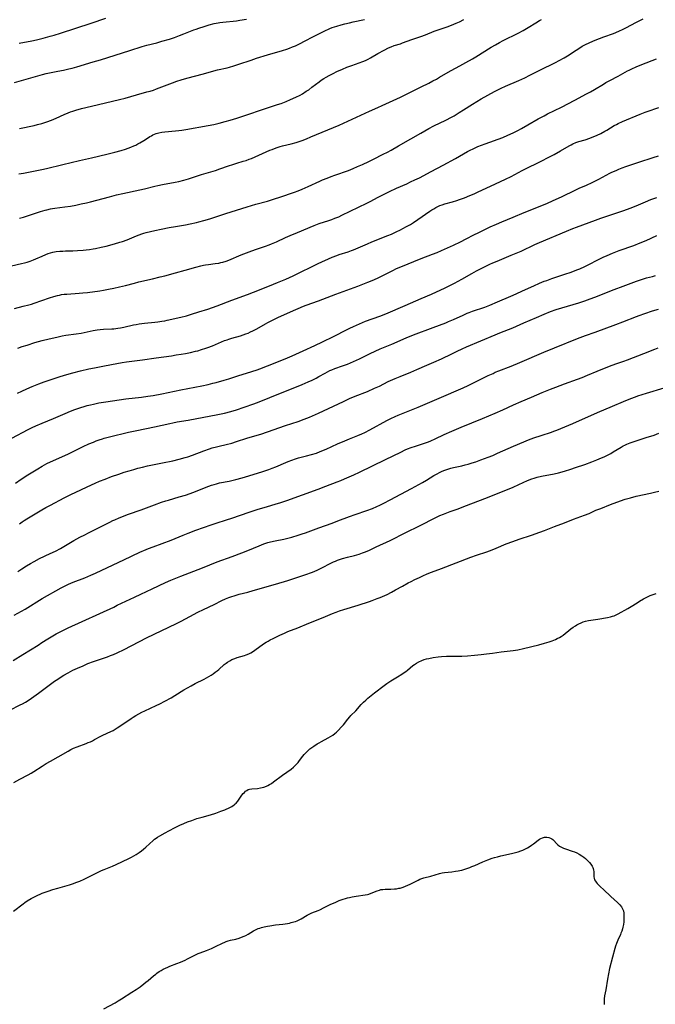
# Model space of a CAD drawing. Units: inches. Extents: x 2048018 to 2053425, y 258755 to 264232.
# Drawn here: x 2051391 to 2051577, y 259165 to 259454 of the extents above; entities that cross this region are included whole.
import ezdxf

# ---------------------------------------------------------------- set-up
doc = ezdxf.new("R2010")
doc.units = ezdxf.units.IN
doc.header["$MEASUREMENT"] = 0
doc.layers.add('c_10_T12S_R18E', color=15, linetype='Continuous')

msp = doc.modelspace()

# ---------------------------------------------------------------- linework, layer by layer
at = {"layer": 'c_10_T12S_R18E'}
for points, elevation in [([(2051388.47, 259381.57), (2051391.37, 259382.24), (2051392.28, 259382.46), (2051393.09, 259382.69), (2051393.89, 259382.94), (2051394.92, 259383.33), (2051395.58, 259383.61), (2051397.42, 259384.45), (2051398.54, 259384.93), (2051399.18, 259385.17), (2051399.84, 259385.39), (2051400.55, 259385.58), (2051401.03, 259385.68), (2051401.5, 259385.75), (2051402.59, 259385.87), (2051403.44, 259385.92), (2051404.29, 259385.95), (2051406.41, 259385.99), (2051407.83, 259386.05), (2051409.4, 259386.15), (2051410.33, 259386.24), (2051411.32, 259386.36), (2051412.37, 259386.52), (2051413.1, 259386.65), (2051414.71, 259387), (2051416.18, 259387.36), (2051418.6, 259388), (2051420.19, 259388.48), (2051420.95, 259388.73), (2051422.29, 259389.23), (2051425.1, 259390.38), (2051425.84, 259390.66), (2051426.59, 259390.93), (2051427.21, 259391.13), (2051427.88, 259391.32), (2051429.17, 259391.64), (2051430.42, 259391.92), (2051432.26, 259392.32), (2051434.67, 259392.81), (2051436.44, 259393.13), (2051439.39, 259393.58), (2051440.79, 259393.84), (2051442.62, 259394.25), (2051443.35, 259394.43), (2051444.8, 259394.83), (2051446.59, 259395.38), (2051451.21, 259396.89), (2051457.44, 259398.88), (2051459.97, 259399.62), (2051463.4, 259400.55), (2051465.47, 259401.17), (2051467.02, 259401.68), (2051471.33, 259403.19), (2051472.38, 259403.57), (2051473.6, 259404.04), (2051475.35, 259404.78), (2051478.74, 259406.35), (2051479.57, 259406.72), (2051480.94, 259407.3), (2051482.04, 259407.73), (2051483.15, 259408.14), (2051487.15, 259409.54), (2051488.54, 259410.09), (2051489.79, 259410.63), (2051491.28, 259411.3), (2051493.14, 259412.18), (2051494.5, 259412.84), (2051497.32, 259414.26), (2051498.57, 259414.9), (2051499.65, 259415.49), (2051501.81, 259416.71), (2051505.44, 259418.8), (2051508.35, 259420.43), (2051510.7, 259421.78), (2051512.13, 259422.53), (2051515.68, 259424.24), (2051517.33, 259425.1), (2051518.1, 259425.53), (2051519.61, 259426.44), (2051520.86, 259427.23), (2051523.46, 259428.92), (2051524.7, 259429.71), (2051526.05, 259430.5), (2051527.99, 259431.58), (2051529.96, 259432.62), (2051531.91, 259433.6), (2051533.11, 259434.15), (2051537.01, 259435.85), (2051538.8, 259436.68), (2051540.22, 259437.37), (2051544.19, 259439.34), (2051546.82, 259440.61), (2051547.81, 259441.11), (2051548.88, 259441.68), (2051550.28, 259442.47), (2051551.34, 259443.12), (2051553.8, 259444.75), (2051554.9, 259445.45), (2051555.61, 259445.86), (2051556.52, 259446.35), (2051557.61, 259446.87), (2051558.68, 259447.33), (2051559.43, 259447.63), (2051561.92, 259448.6), (2051564.77, 259449.65), (2051566.37, 259450.3), (2051567.6, 259450.87), (2051568.34, 259451.23), (2051571.49, 259452.9), (2051572.24, 259453.28), (2051573.47, 259453.87)], 962), ([(2051390.6, 259408.53), (2051391.98, 259408.74), (2051395.35, 259409.37), (2051397.38, 259409.78), (2051398.69, 259410.08), (2051403.44, 259411.28), (2051408.41, 259412.38), (2051411.91, 259413.25), (2051416.34, 259414.26), (2051418.75, 259414.86), (2051420.57, 259415.36), (2051421.87, 259415.77), (2051422.63, 259416.03), (2051423.38, 259416.31), (2051424.27, 259416.68), (2051424.87, 259416.96), (2051425.46, 259417.26), (2051426.04, 259417.59), (2051427.18, 259418.29), (2051428.25, 259418.98), (2051428.98, 259419.44), (2051429.41, 259419.68), (2051429.85, 259419.91), (2051430.83, 259420.32), (2051431.64, 259420.56), (2051432.48, 259420.73), (2051433.34, 259420.85), (2051434.45, 259420.96), (2051437.46, 259421.2), (2051438.36, 259421.29), (2051439.56, 259421.46), (2051446.1, 259422.66), (2051447.72, 259423), (2051449.23, 259423.36), (2051451.03, 259423.82), (2051452.45, 259424.22), (2051454.42, 259424.81), (2051456.24, 259425.38), (2051457.38, 259425.76), (2051461.92, 259427.36), (2051466.39, 259428.79), (2051467.45, 259429.16), (2051468.87, 259429.69), (2051470.21, 259430.24), (2051471.7, 259430.93), (2051473, 259431.6), (2051473.65, 259431.97), (2051474.79, 259432.68), (2051475.49, 259433.15), (2051476.46, 259433.88), (2051478.52, 259435.46), (2051479.17, 259435.93), (2051479.89, 259436.41), (2051480.61, 259436.85), (2051481.51, 259437.35), (2051482.65, 259437.93), (2051483.75, 259438.45), (2051485.4, 259439.19), (2051486.68, 259439.74), (2051487.54, 259440.07), (2051488.16, 259440.29), (2051490.31, 259440.99), (2051491.36, 259441.4), (2051492.16, 259441.75), (2051492.95, 259442.12), (2051493.55, 259442.44), (2051495.79, 259443.72), (2051497.62, 259444.74), (2051498.89, 259445.39), (2051499.65, 259445.73), (2051500.57, 259446.07), (2051502.36, 259446.62), (2051503, 259446.84), (2051505.69, 259447.82), (2051508.34, 259448.76), (2051509.67, 259449.26), (2051512.21, 259450.25), (2051516.08, 259451.6), (2051517.35, 259452.06), (2051518.66, 259452.6), (2051519.65, 259453.05), (2051520.91, 259453.67)], 958), ([(2051390.72, 259446.76), (2051394.39, 259447.47), (2051395.81, 259447.77), (2051397.71, 259448.23), (2051399.79, 259448.8), (2051400.96, 259449.14), (2051402.76, 259449.7), (2051411.78, 259452.62), (2051416.12, 259454.12)], 952), ([(2051390.77, 259421.78), (2051395.08, 259422.72), (2051396.1, 259422.96), (2051397.36, 259423.29), (2051398.18, 259423.53), (2051398.84, 259423.75), (2051400.15, 259424.22), (2051401.49, 259424.8), (2051403.92, 259425.9), (2051405.06, 259426.37), (2051405.74, 259426.64), (2051406.43, 259426.88), (2051407.34, 259427.16), (2051408.96, 259427.61), (2051411.91, 259428.34), (2051420.11, 259430.24), (2051421.71, 259430.66), (2051425.07, 259431.65), (2051428.12, 259432.49), (2051429.07, 259432.77), (2051430.01, 259433.06), (2051430.88, 259433.37), (2051434.07, 259434.62), (2051435.59, 259435.19), (2051436.84, 259435.63), (2051438.15, 259436.04), (2051439.79, 259436.5), (2051444.7, 259437.79), (2051447.73, 259438.66), (2051448.82, 259438.94), (2051451.6, 259439.57), (2051452.26, 259439.74), (2051453.57, 259440.12), (2051455.05, 259440.6), (2051458.61, 259441.84), (2051460.17, 259442.36), (2051463.44, 259443.37), (2051467.8, 259444.65), (2051469.13, 259445.07), (2051469.86, 259445.32), (2051470.76, 259445.67), (2051471.64, 259446.04), (2051472.98, 259446.66), (2051474.25, 259447.32), (2051476.89, 259448.75), (2051478.42, 259449.53), (2051480.38, 259450.5), (2051481.26, 259450.9), (2051481.73, 259451.09), (2051482.39, 259451.34), (2051483.74, 259451.78), (2051485.03, 259452.16), (2051486.1, 259452.44), (2051487.43, 259452.77), (2051488.5, 259453.01), (2051491.83, 259453.69)], 956), ([(2051390.8, 259395.56), (2051391.99, 259395.88), (2051393.43, 259396.32), (2051396.98, 259397.48), (2051398.34, 259397.87), (2051398.83, 259397.99), (2051399.9, 259398.24), (2051400.48, 259398.35), (2051401.18, 259398.46), (2051404.08, 259398.82), (2051405.76, 259399.08), (2051407.3, 259399.36), (2051408.88, 259399.69), (2051410.45, 259400.05), (2051411.64, 259400.35), (2051417.15, 259401.83), (2051419.16, 259402.33), (2051421.03, 259402.75), (2051426.05, 259403.81), (2051427.37, 259404.12), (2051430.48, 259404.91), (2051431.3, 259405.1), (2051432.71, 259405.38), (2051436.39, 259406.08), (2051437.42, 259406.31), (2051438.97, 259406.71), (2051440.3, 259407.09), (2051444.11, 259408.28), (2051448.21, 259409.5), (2051449.51, 259409.95), (2051451.96, 259410.84), (2051453.26, 259411.28), (2051454.46, 259411.66), (2051456.33, 259412.2), (2051457.16, 259412.46), (2051458.08, 259412.8), (2051458.7, 259413.05), (2051464.14, 259415.41), (2051464.79, 259415.69), (2051465.98, 259416.13), (2051467.15, 259416.51), (2051467.8, 259416.69), (2051470.34, 259417.34), (2051471.8, 259417.74), (2051472.71, 259418.02), (2051473.54, 259418.31), (2051474.84, 259418.8), (2051476.15, 259419.34), (2051484.38, 259422.82), (2051489.49, 259425.11), (2051493.28, 259426.86), (2051495.71, 259427.92), (2051497.06, 259428.53), (2051502.37, 259430.99), (2051505.47, 259432.54), (2051508.4, 259433.95), (2051510.66, 259435.08), (2051511.89, 259435.72), (2051512.89, 259436.26), (2051513.81, 259436.79), (2051516.98, 259438.65), (2051518.64, 259439.59), (2051523.44, 259442.22), (2051524.47, 259442.82), (2051528.96, 259445.6), (2051530.16, 259446.31), (2051531.34, 259446.96), (2051532.44, 259447.55), (2051536.84, 259449.75), (2051538.29, 259450.51), (2051539.73, 259451.36), (2051541.98, 259452.77), (2051543.05, 259453.4), (2051543.64, 259453.73)], 960), ([(2051389.38, 259369.12), (2051391.89, 259369.74), (2051393.5, 259370.16), (2051394.3, 259370.4), (2051395.08, 259370.65), (2051399.6, 259372.23), (2051400.82, 259372.61), (2051401.91, 259372.9), (2051402.51, 259373.03), (2051403.12, 259373.14), (2051403.88, 259373.24), (2051404.68, 259373.32), (2051408.26, 259373.54), (2051409.39, 259373.64), (2051410.72, 259373.79), (2051414.36, 259374.27), (2051415.38, 259374.43), (2051416.91, 259374.71), (2051418.41, 259375.02), (2051420.1, 259375.4), (2051421.81, 259375.82), (2051424.45, 259376.53), (2051425.71, 259376.85), (2051429.71, 259377.77), (2051432.04, 259378.34), (2051433.39, 259378.7), (2051436.45, 259379.55), (2051439.36, 259380.29), (2051442.43, 259381.19), (2051443.86, 259381.58), (2051444.69, 259381.76), (2051445.29, 259381.87), (2051446.13, 259381.99), (2051448.11, 259382.22), (2051449.18, 259382.4), (2051449.73, 259382.53), (2051450.34, 259382.69), (2051451.3, 259382.99), (2051452.07, 259383.28), (2051455.72, 259384.79), (2051458.09, 259385.71), (2051459.89, 259386.36), (2051462.85, 259387.36), (2051463.93, 259387.75), (2051464.64, 259388.03), (2051466.02, 259388.61), (2051468.74, 259389.88), (2051470.05, 259390.47), (2051472.2, 259391.38), (2051477.07, 259393.39), (2051478.57, 259393.96), (2051481.38, 259394.88), (2051482.27, 259395.18), (2051483.18, 259395.51), (2051484.32, 259395.97), (2051485.25, 259396.39), (2051492.57, 259399.97), (2051493.51, 259400.46), (2051495.8, 259401.68), (2051499.15, 259403.37), (2051501.21, 259404.32), (2051504.21, 259405.62), (2051505.34, 259406.13), (2051506.59, 259406.72), (2051507.93, 259407.39), (2051511.38, 259409.18), (2051514.87, 259411.05), (2051518.53, 259413.05), (2051522.04, 259415.03), (2051522.96, 259415.51), (2051523.5, 259415.78), (2051525.06, 259416.48), (2051527.21, 259417.34), (2051528.52, 259417.83), (2051531.02, 259418.71), (2051532.34, 259419.2), (2051533.83, 259419.82), (2051535.35, 259420.53), (2051536.72, 259421.23), (2051537.78, 259421.8), (2051539.71, 259422.88), (2051542.7, 259424.58), (2051544.47, 259425.55), (2051545.46, 259426.06), (2051549.54, 259428.07), (2051553.41, 259430.08), (2051556.9, 259431.92), (2051557.99, 259432.52), (2051559.16, 259433.18), (2051561.84, 259434.82), (2051562.55, 259435.22), (2051563.69, 259435.84), (2051566.18, 259437.14), (2051568.85, 259438.64), (2051569.33, 259438.89), (2051570.12, 259439.27), (2051571.43, 259439.84), (2051573.04, 259440.5), (2051577.38, 259442.15)], 964), ([(2051390.22, 259344.32), (2051391.44, 259344.91), (2051392.95, 259345.59), (2051394.49, 259346.26), (2051396.48, 259347.07), (2051398.06, 259347.66), (2051400.39, 259348.44), (2051402.7, 259349.18), (2051404.67, 259349.77), (2051406.41, 259350.26), (2051408.67, 259350.84), (2051411.11, 259351.42), (2051412.74, 259351.76), (2051415.68, 259352.31), (2051419.32, 259353.03), (2051420.86, 259353.3), (2051422.16, 259353.5), (2051426.79, 259354.09), (2051430.83, 259354.67), (2051435.27, 259355.27), (2051436.71, 259355.48), (2051438.1, 259355.69), (2051439.41, 259355.93), (2051440.84, 259356.2), (2051442.39, 259356.56), (2051443.07, 259356.73), (2051444.14, 259357.04), (2051445.36, 259357.44), (2051445.98, 259357.66), (2051447.36, 259358.2), (2051450.85, 259359.67), (2051451.6, 259359.96), (2051452.15, 259360.15), (2051453.03, 259360.41), (2051455.53, 259361.12), (2051456.29, 259361.36), (2051457.12, 259361.65), (2051457.76, 259361.91), (2051458.46, 259362.22), (2051459.14, 259362.55), (2051460.32, 259363.18), (2051462.85, 259364.64), (2051463.51, 259365), (2051464.85, 259365.67), (2051466.44, 259366.41), (2051471.06, 259368.5), (2051472.45, 259369.11), (2051473.94, 259369.73), (2051474.74, 259370.04), (2051478.37, 259371.34), (2051483.43, 259373.3), (2051489.9, 259375.66), (2051491.33, 259376.2), (2051492.83, 259376.79), (2051494.06, 259377.3), (2051495.65, 259378), (2051496.98, 259378.64), (2051500.17, 259380.26), (2051501.22, 259380.76), (2051502.47, 259381.31), (2051508.47, 259383.73), (2051511.71, 259384.95), (2051513.15, 259385.53), (2051514.39, 259386.06), (2051517.9, 259387.65), (2051519.99, 259388.63), (2051521.62, 259389.45), (2051523.9, 259390.64), (2051525.34, 259391.36), (2051528.69, 259392.99), (2051530.51, 259393.82), (2051532.05, 259394.48), (2051535.37, 259395.82), (2051538.56, 259397.17), (2051543.79, 259399.25), (2051545.48, 259399.97), (2051546.95, 259400.63), (2051549.69, 259401.92), (2051553.54, 259403.78), (2051554.69, 259404.29), (2051556.82, 259405.19), (2051558.53, 259405.98), (2051560.46, 259406.95), (2051563.74, 259408.69), (2051564.31, 259408.98), (2051565.51, 259409.53), (2051566.32, 259409.87), (2051567.32, 259410.26), (2051568.42, 259410.67), (2051570.15, 259411.28), (2051572.22, 259411.96), (2051576.39, 259413.26), (2051577.98, 259413.8)], 968), ([(2051387.95, 259251.44), (2051391, 259252.99), (2051391.71, 259253.37), (2051392.51, 259253.83), (2051393.3, 259254.32), (2051394.33, 259255.01), (2051396.37, 259256.47), (2051400.23, 259259.34), (2051401.08, 259259.95), (2051401.99, 259260.57), (2051402.73, 259261.06), (2051403.81, 259261.73), (2051405.03, 259262.43), (2051405.72, 259262.8), (2051406.46, 259263.17), (2051407.78, 259263.79), (2051409.4, 259264.49), (2051410.84, 259265.09), (2051412.46, 259265.71), (2051415.38, 259266.68), (2051416.58, 259267.1), (2051417.44, 259267.43), (2051418.31, 259267.78), (2051419.4, 259268.27), (2051421.41, 259269.26), (2051428.03, 259272.63), (2051436.76, 259276.88), (2051438.11, 259277.57), (2051440.65, 259278.91), (2051443.05, 259280.13), (2051444.64, 259280.91), (2051447.84, 259282.45), (2051450.03, 259283.54), (2051451.11, 259284.05), (2051452.14, 259284.48), (2051452.72, 259284.7), (2051453.93, 259285.09), (2051455.12, 259285.41), (2051457.64, 259286.05), (2051459.25, 259286.48), (2051465.73, 259288.38), (2051469.37, 259289.43), (2051470.51, 259289.8), (2051474.35, 259291.09), (2051476.64, 259291.91), (2051477.33, 259292.18), (2051478.01, 259292.46), (2051478.57, 259292.72), (2051479.34, 259293.1), (2051481.98, 259294.49), (2051482.74, 259294.86), (2051483.35, 259295.14), (2051483.97, 259295.39), (2051484.54, 259295.6), (2051485.44, 259295.88), (2051486.88, 259296.28), (2051488.9, 259296.78), (2051490.31, 259297.17), (2051491.26, 259297.5), (2051492.16, 259297.85), (2051493.28, 259298.33), (2051495.3, 259299.26), (2051499.31, 259301.19), (2051503.99, 259303.51), (2051507.9, 259305.43), (2051512.71, 259307.86), (2051513.91, 259308.43), (2051514.98, 259308.89), (2051516.95, 259309.64), (2051519.26, 259310.46), (2051520.91, 259311.07), (2051527.87, 259313.76), (2051535.35, 259316.8), (2051537.07, 259317.55), (2051539.59, 259318.69), (2051540.83, 259319.2), (2051541.56, 259319.45), (2051542.4, 259319.69), (2051543.64, 259319.96), (2051547.37, 259320.71), (2051548.65, 259321.01), (2051550.41, 259321.48), (2051552.27, 259322.04), (2051553.67, 259322.49), (2051556.42, 259323.45), (2051558.45, 259324.2), (2051559.85, 259324.73), (2051561.24, 259325.31), (2051562.02, 259325.66), (2051562.78, 259326.03), (2051563.97, 259326.67), (2051564.66, 259327.07), (2051566.98, 259328.47), (2051567.6, 259328.83), (2051568.12, 259329.11), (2051568.64, 259329.36), (2051569.12, 259329.57), (2051569.61, 259329.77), (2051570.5, 259330.08), (2051574.38, 259331.28), (2051576.63, 259332.04), (2051578.06, 259332.56)], 982), ([(2051389.16, 259230.28), (2051390.9, 259231.26), (2051393.33, 259232.53), (2051394.22, 259233.03), (2051394.95, 259233.48), (2051397.42, 259235.11), (2051398.65, 259235.86), (2051399.87, 259236.56), (2051402.14, 259237.81), (2051405.02, 259239.48), (2051405.82, 259239.92), (2051406.63, 259240.33), (2051407.66, 259240.77), (2051410.3, 259241.73), (2051410.94, 259241.97), (2051411.56, 259242.23), (2051412.17, 259242.52), (2051412.79, 259242.84), (2051414.63, 259243.85), (2051415.23, 259244.15), (2051417.53, 259245.21), (2051418.21, 259245.56), (2051418.82, 259245.9), (2051419.42, 259246.26), (2051420.17, 259246.75), (2051423.51, 259249.05), (2051424.04, 259249.39), (2051424.91, 259249.93), (2051425.77, 259250.41), (2051426.64, 259250.87), (2051427.47, 259251.28), (2051430.85, 259252.81), (2051431.85, 259253.3), (2051433.39, 259254.11), (2051435.19, 259255.09), (2051436.29, 259255.72), (2051438.97, 259257.41), (2051441.04, 259258.61), (2051442.23, 259259.26), (2051444.84, 259260.58), (2051446.29, 259261.37), (2051446.91, 259261.74), (2051447.52, 259262.13), (2051448.11, 259262.55), (2051448.65, 259262.96), (2051449.17, 259263.4), (2051450.78, 259264.82), (2051451.28, 259265.21), (2051451.76, 259265.55), (2051452.38, 259265.93), (2051453.03, 259266.27), (2051453.88, 259266.64), (2051454.5, 259266.87), (2051456.71, 259267.49), (2051457.18, 259267.65), (2051457.99, 259268), (2051458.52, 259268.28), (2051459.05, 259268.59), (2051459.7, 259269.02), (2051462.27, 259270.89), (2051463.05, 259271.4), (2051463.58, 259271.72), (2051464.18, 259272.05), (2051465.06, 259272.5), (2051467.08, 259273.46), (2051468.45, 259274.06), (2051469.43, 259274.46), (2051472.3, 259275.57), (2051475.51, 259276.95), (2051479.7, 259278.59), (2051482.51, 259279.76), (2051483.54, 259280.17), (2051484.48, 259280.51), (2051485.79, 259280.95), (2051489.94, 259282.26), (2051493.35, 259283.31), (2051494.12, 259283.57), (2051495.54, 259284.12), (2051496.39, 259284.48), (2051498.44, 259285.38), (2051499.7, 259285.99), (2051500.92, 259286.66), (2051502.96, 259287.82), (2051504.63, 259288.74), (2051505.47, 259289.19), (2051506.56, 259289.73), (2051507.91, 259290.36), (2051508.96, 259290.83), (2051510.23, 259291.36), (2051511.43, 259291.84), (2051514.38, 259292.97), (2051522.97, 259296.3), (2051524.61, 259296.88), (2051527.65, 259297.87), (2051529.26, 259298.45), (2051530.42, 259298.91), (2051533.37, 259300.15), (2051535.29, 259300.9), (2051537.1, 259301.54), (2051540.74, 259302.76), (2051543.18, 259303.61), (2051544.53, 259304.11), (2051547.45, 259305.27), (2051550.37, 259306.37), (2051553.06, 259307.41), (2051556.31, 259308.57), (2051557.61, 259309.09), (2051559.62, 259309.99), (2051561.01, 259310.57), (2051563.91, 259311.7), (2051566.81, 259312.77), (2051568.21, 259313.25), (2051569.76, 259313.69), (2051571.43, 259314.09), (2051575.65, 259315), (2051576.82, 259315.29), (2051578.08, 259315.61)], 984), ([(2051415.5, 259164.01), (2051418.83, 259165.81), (2051419.69, 259166.31), (2051420.68, 259166.91), (2051423.73, 259168.85), (2051424.93, 259169.65), (2051426.1, 259170.47), (2051427.23, 259171.31), (2051427.82, 259171.78), (2051428.48, 259172.34), (2051430.05, 259173.69), (2051430.7, 259174.21), (2051431.03, 259174.45), (2051431.73, 259174.91), (2051432.32, 259175.25), (2051432.91, 259175.58), (2051433.55, 259175.89), (2051434.2, 259176.19), (2051434.87, 259176.47), (2051436.83, 259177.24), (2051437.97, 259177.71), (2051439.29, 259178.31), (2051440.04, 259178.67), (2051442.57, 259179.94), (2051443.12, 259180.18), (2051443.72, 259180.42), (2051445.6, 259181.13), (2051446.99, 259181.7), (2051448.21, 259182.26), (2051450.24, 259183.28), (2051450.95, 259183.58), (2051451.36, 259183.74), (2051451.92, 259183.91), (2051452.64, 259184.09), (2051454.18, 259184.43), (2051455.11, 259184.7), (2051455.85, 259184.96), (2051456.57, 259185.27), (2051457.12, 259185.53), (2051457.73, 259185.88), (2051459.3, 259186.82), (2051460.08, 259187.23), (2051460.7, 259187.5), (2051461.16, 259187.67), (2051461.64, 259187.81), (2051462.44, 259188.02), (2051463.47, 259188.24), (2051464.15, 259188.36), (2051465.73, 259188.58), (2051467.94, 259188.83), (2051468.62, 259188.91), (2051469.29, 259189.01), (2051469.85, 259189.13), (2051470.41, 259189.26), (2051471.11, 259189.46), (2051471.63, 259189.63), (2051472.14, 259189.83), (2051472.69, 259190.08), (2051473.25, 259190.38), (2051475.04, 259191.41), (2051475.68, 259191.73), (2051476.45, 259192.08), (2051478.3, 259192.85), (2051478.76, 259193.05), (2051480.05, 259193.66), (2051482.01, 259194.63), (2051483.22, 259195.19), (2051484.46, 259195.7), (2051485.61, 259196.12), (2051486.23, 259196.32), (2051486.87, 259196.49), (2051487.46, 259196.64), (2051488.22, 259196.8), (2051489.42, 259197.01), (2051492.04, 259197.38), (2051492.71, 259197.5), (2051493.09, 259197.6), (2051493.8, 259197.84), (2051495.52, 259198.58), (2051496.21, 259198.81), (2051496.67, 259198.91), (2051497.19, 259198.99), (2051497.92, 259199.04), (2051499.55, 259199.05), (2051500.59, 259199.12), (2051501.25, 259199.19), (2051501.92, 259199.31), (2051502.31, 259199.39), (2051503.19, 259199.65), (2051503.87, 259199.9), (2051504.54, 259200.18), (2051505.24, 259200.52), (2051507.53, 259201.73), (2051508.09, 259201.99), (2051508.61, 259202.19), (2051509.25, 259202.39), (2051511.29, 259202.87), (2051513.83, 259203.63), (2051514.58, 259203.81), (2051515.27, 259203.93), (2051517.44, 259204.15), (2051518.48, 259204.29), (2051519.3, 259204.43), (2051519.8, 259204.53), (2051520.3, 259204.65), (2051520.95, 259204.82), (2051521.81, 259205.1), (2051522.66, 259205.4), (2051523.29, 259205.66), (2051524.12, 259206.01), (2051526.51, 259207.09), (2051527.97, 259207.66), (2051529.26, 259208.11), (2051529.88, 259208.3), (2051530.8, 259208.55), (2051531.73, 259208.77), (2051534.88, 259209.47), (2051536.11, 259209.78), (2051536.89, 259210.01), (2051537.58, 259210.24), (2051538.25, 259210.51), (2051539.04, 259210.89), (2051539.56, 259211.18), (2051540.07, 259211.48), (2051540.77, 259211.95), (2051541.31, 259212.34), (2051542.71, 259213.39), (2051543.1, 259213.67), (2051543.53, 259213.92), (2051543.96, 259214.11), (2051544.59, 259214.28), (2051545.28, 259214.31), (2051545.83, 259214.21), (2051546.35, 259214.03), (2051546.7, 259213.84), (2051547.01, 259213.62), (2051547.3, 259213.35), (2051548.08, 259212.47), (2051548.5, 259212.03), (2051548.97, 259211.67), (2051549.51, 259211.36), (2051550.1, 259211.08), (2051550.74, 259210.84), (2051552.69, 259210.21), (2051553.33, 259209.97), (2051554.04, 259209.66), (2051554.72, 259209.31), (2051555.49, 259208.84), (2051556.1, 259208.41), (2051556.55, 259208.02), (2051557.16, 259207.45), (2051557.72, 259206.85), (2051558.15, 259206.33), (2051558.52, 259205.8), (2051558.72, 259205.42), (2051558.85, 259205.08), (2051558.95, 259204.66), (2051559, 259204.21), (2051559.01, 259203.76), (2051558.99, 259203.16), (2051559, 259202.71), (2051559.08, 259202.27), (2051559.24, 259201.83), (2051559.49, 259201.39), (2051559.72, 259201.07), (2051559.98, 259200.76), (2051560.6, 259200.09), (2051562.26, 259198.55), (2051563.57, 259197.26), (2051563.99, 259196.87), (2051565.93, 259195.18), (2051566.59, 259194.5), (2051567.09, 259193.86), (2051567.52, 259193.09), (2051567.66, 259192.69), (2051567.79, 259192.07), (2051567.84, 259191.41), (2051567.84, 259190.74), (2051567.76, 259189.51), (2051567.67, 259188.73), (2051567.53, 259187.95), (2051567.4, 259187.39), (2051567.2, 259186.77), (2051566.96, 259186.15), (2051566.8, 259185.78), (2051566.05, 259184.16), (2051565.64, 259183.16), (2051565.37, 259182.41), (2051565.13, 259181.64), (2051564.45, 259179.19), (2051563.61, 259175.84), (2051563.28, 259174.3), (2051562.99, 259172.67), (2051562.49, 259169.56), (2051562.18, 259167.82), (2051562.06, 259166.92), (2051562, 259166.12), (2051561.99, 259165.32)], 988)]:
    msp.add_lwpolyline(points, dxfattribs=dict(at, elevation=elevation))
for points in [[(2051389.32, 259435.3, 954), (2051391.38, 259435.83, 954), (2051393.46, 259436.42, 954), (2051396.21, 259437.26, 954), (2051397.49, 259437.6, 954), (2051398.61, 259437.86, 954), (2051402.07, 259438.54, 954), (2051403.73, 259438.9, 954), (2051405.22, 259439.25, 954), (2051406.18, 259439.49, 954), (2051407.6, 259439.89, 954), (2051412.4, 259441.29, 954), (2051414.55, 259441.94, 954), (2051423.16, 259444.63, 954), (2051426.71, 259445.76, 954), (2051428.07, 259446.15, 954), (2051430.99, 259446.91, 954), (2051432.49, 259447.32, 954), (2051434.72, 259447.99, 954), (2051436.16, 259448.47, 954), (2051437.62, 259449, 954), (2051438.88, 259449.48, 954), (2051441.81, 259450.67, 954), (2051442.5, 259450.93, 954), (2051443.29, 259451.2, 954), (2051444.9, 259451.7, 954), (2051446.35, 259452.13, 954), (2051447.83, 259452.52, 954), (2051448.98, 259452.77, 954), (2051449.46, 259452.85, 954), (2051450.33, 259452.97, 954), (2051454.37, 259453.37, 954), (2051455.29, 259453.49, 954), (2051457.32, 259453.79, 954)], [(2051390.29, 259357.44, 966), (2051391.59, 259357.92, 966), (2051393.01, 259358.39, 966), (2051395.33, 259359.11, 966), (2051397.42, 259359.69, 966), (2051399.47, 259360.21, 966), (2051401.75, 259360.74, 966), (2051403.25, 259361.04, 966), (2051404.36, 259361.23, 966), (2051407.44, 259361.69, 966), (2051408.81, 259361.91, 966), (2051412.42, 259362.61, 966), (2051413.53, 259362.81, 966), (2051414.46, 259362.93, 966), (2051415.41, 259363.03, 966), (2051417.81, 259363.13, 966), (2051418.4, 259363.18, 966), (2051419.57, 259363.3, 966), (2051420.42, 259363.44, 966), (2051421.37, 259363.62, 966), (2051424.15, 259364.26, 966), (2051424.98, 259364.43, 966), (2051425.83, 259364.58, 966), (2051427.44, 259364.8, 966), (2051430.4, 259365.08, 966), (2051431.32, 259365.18, 966), (2051432.44, 259365.33, 966), (2051433.37, 259365.49, 966), (2051434.09, 259365.63, 966), (2051438.05, 259366.56, 966), (2051439.67, 259366.98, 966), (2051441.2, 259367.42, 966), (2051443.36, 259368.09, 966), (2051445.92, 259368.94, 966), (2051448.68, 259369.91, 966), (2051452.99, 259371.53, 966), (2051457.58, 259373.21, 966), (2051461.08, 259374.55, 966), (2051465.21, 259376.2, 966), (2051466.39, 259376.69, 966), (2051468.77, 259377.71, 966), (2051470.9, 259378.65, 966), (2051472.36, 259379.33, 966), (2051477.08, 259381.67, 966), (2051478.26, 259382.24, 966), (2051482.4, 259384.08, 966), (2051483.77, 259384.63, 966), (2051484.46, 259384.88, 966), (2051487.03, 259385.72, 966), (2051488.06, 259386.09, 966), (2051488.6, 259386.31, 966), (2051492.7, 259388.06, 966), (2051493.96, 259388.58, 966), (2051498.71, 259390.48, 966), (2051499.7, 259390.9, 966), (2051501.14, 259391.54, 966), (2051502.37, 259392.13, 966), (2051503.07, 259392.48, 966), (2051504.19, 259393.08, 966), (2051505.32, 259393.73, 966), (2051506.21, 259394.29, 966), (2051507.46, 259395.13, 966), (2051510.95, 259397.56, 966), (2051511.54, 259397.94, 966), (2051512.15, 259398.3, 966), (2051512.76, 259398.64, 966), (2051513.33, 259398.94, 966), (2051513.91, 259399.2, 966), (2051514.62, 259399.48, 966), (2051515.4, 259399.72, 966), (2051517.62, 259400.29, 966), (2051518.92, 259400.71, 966), (2051519.71, 259400.99, 966), (2051521.11, 259401.51, 966), (2051522.71, 259402.15, 966), (2051523.94, 259402.67, 966), (2051525.13, 259403.21, 966), (2051528.7, 259404.89, 966), (2051531.67, 259406.25, 966), (2051533.12, 259406.95, 966), (2051534.77, 259407.78, 966), (2051538.06, 259409.5, 966), (2051544.12, 259412.5, 966), (2051545.26, 259413.09, 966), (2051547.36, 259414.21, 966), (2051549.29, 259415.28, 966), (2051551.75, 259416.7, 966), (2051552.32, 259417.01, 966), (2051552.9, 259417.3, 966), (2051553.73, 259417.66, 966), (2051554.59, 259417.96, 966), (2051556.44, 259418.51, 966), (2051557.81, 259418.98, 966), (2051558.49, 259419.23, 966), (2051559.34, 259419.58, 966), (2051559.94, 259419.84, 966), (2051561.07, 259420.38, 966), (2051562.27, 259421.02, 966), (2051562.81, 259421.33, 966), (2051564.95, 259422.63, 966), (2051565.63, 259423, 966), (2051566.16, 259423.28, 966), (2051567.38, 259423.85, 966), (2051572.56, 259426, 966), (2051574, 259426.57, 966), (2051574.64, 259426.82, 966), (2051578.05, 259427.98, 966)], [(2051388.55, 259331.1, 970), (2051393.32, 259333.61, 970), (2051394.48, 259334.2, 970), (2051395.6, 259334.73, 970), (2051397.41, 259335.52, 970), (2051400.72, 259336.91, 970), (2051404.14, 259338.37, 970), (2051405.7, 259339.01, 970), (2051407.03, 259339.52, 970), (2051408.76, 259340.11, 970), (2051409.71, 259340.4, 970), (2051410.65, 259340.67, 970), (2051411.6, 259340.92, 970), (2051412.44, 259341.12, 970), (2051414.07, 259341.45, 970), (2051416.05, 259341.78, 970), (2051420.02, 259342.35, 970), (2051421.92, 259342.6, 970), (2051426.48, 259343.11, 970), (2051428.37, 259343.37, 970), (2051429.99, 259343.63, 970), (2051432.48, 259344.1, 970), (2051438.05, 259345.25, 970), (2051444.17, 259346.46, 970), (2051446.08, 259346.87, 970), (2051447.45, 259347.18, 970), (2051448.39, 259347.42, 970), (2051450.74, 259348.08, 970), (2051452.1, 259348.5, 970), (2051454.72, 259349.34, 970), (2051458.84, 259350.62, 970), (2051460.38, 259351.13, 970), (2051461.21, 259351.42, 970), (2051463.41, 259352.26, 970), (2051468.56, 259354.32, 970), (2051470.64, 259355.19, 970), (2051473.92, 259356.66, 970), (2051477.29, 259358.21, 970), (2051479.54, 259359.3, 970), (2051482.75, 259360.89, 970), (2051486.73, 259362.98, 970), (2051487.51, 259363.36, 970), (2051488.61, 259363.86, 970), (2051490.41, 259364.62, 970), (2051492.16, 259365.33, 970), (2051496.36, 259366.88, 970), (2051498.08, 259367.56, 970), (2051503.75, 259369.92, 970), (2051508.45, 259372, 970), (2051511.43, 259373.25, 970), (2051515.44, 259375.16, 970), (2051518.16, 259376.52, 970), (2051520.36, 259377.69, 970), (2051523.23, 259379.31, 970), (2051524.67, 259380.09, 970), (2051527.17, 259381.38, 970), (2051528.57, 259382.06, 970), (2051529.45, 259382.46, 970), (2051530.68, 259382.99, 970), (2051534.84, 259384.69, 970), (2051536.22, 259385.27, 970), (2051537.69, 259385.92, 970), (2051541.76, 259387.79, 970), (2051543.14, 259388.41, 970), (2051551.04, 259391.78, 970), (2051552.86, 259392.52, 970), (2051553.93, 259392.94, 970), (2051559.45, 259394.97, 970), (2051561.02, 259395.52, 970), (2051567.78, 259397.83, 970), (2051569.6, 259398.48, 970), (2051571.36, 259399.16, 970), (2051574.18, 259400.34, 970), (2051575.71, 259400.96, 970), (2051577.42, 259401.61, 970)], [(2051389.64, 259317.93, 972), (2051391.25, 259319.08, 972), (2051393.21, 259320.36, 972), (2051396.2, 259322.18, 972), (2051397.45, 259322.91, 972), (2051398.15, 259323.3, 972), (2051398.85, 259323.68, 972), (2051399.85, 259324.18, 972), (2051401.39, 259324.91, 972), (2051405.12, 259326.56, 972), (2051406.34, 259327.14, 972), (2051409.46, 259328.69, 972), (2051411.12, 259329.44, 972), (2051412.43, 259329.99, 972), (2051413.24, 259330.3, 972), (2051414.16, 259330.64, 972), (2051415.08, 259330.95, 972), (2051415.64, 259331.11, 972), (2051417.18, 259331.51, 972), (2051422.75, 259332.83, 972), (2051425.19, 259333.36, 972), (2051430.3, 259334.39, 972), (2051434.78, 259335.43, 972), (2051435.72, 259335.63, 972), (2051436.99, 259335.88, 972), (2051440.21, 259336.41, 972), (2051442.73, 259336.86, 972), (2051448.41, 259337.96, 972), (2051450.83, 259338.47, 972), (2051452.7, 259338.93, 972), (2051454.38, 259339.41, 972), (2051456.61, 259340.15, 972), (2051459.45, 259341.16, 972), (2051460.97, 259341.76, 972), (2051464.14, 259343.07, 972), (2051473.58, 259346.83, 972), (2051475.34, 259347.57, 972), (2051476.52, 259348.12, 972), (2051477.7, 259348.72, 972), (2051478.47, 259349.15, 972), (2051480.28, 259350.18, 972), (2051480.96, 259350.55, 972), (2051481.65, 259350.89, 972), (2051482.23, 259351.14, 972), (2051483.13, 259351.48, 972), (2051485.36, 259352.27, 972), (2051486.84, 259352.82, 972), (2051488.62, 259353.56, 972), (2051490.35, 259354.36, 972), (2051493.48, 259355.92, 972), (2051494.99, 259356.62, 972), (2051496.44, 259357.26, 972), (2051499.82, 259358.67, 972), (2051504.03, 259360.49, 972), (2051506.22, 259361.37, 972), (2051511.99, 259363.56, 972), (2051515.63, 259364.91, 972), (2051516.44, 259365.24, 972), (2051517.91, 259365.87, 972), (2051520.69, 259367.17, 972), (2051521.9, 259367.68, 972), (2051522.52, 259367.92, 972), (2051523.46, 259368.27, 972), (2051527.1, 259369.52, 972), (2051528.52, 259370.05, 972), (2051529.22, 259370.33, 972), (2051530.09, 259370.7, 972), (2051535.38, 259373.02, 972), (2051539.02, 259374.67, 972), (2051541.4, 259375.74, 972), (2051543.08, 259376.47, 972), (2051544.49, 259377.05, 972), (2051545.21, 259377.32, 972), (2051546.69, 259377.84, 972), (2051550.84, 259379.21, 972), (2051552.11, 259379.65, 972), (2051553.36, 259380.1, 972), (2051554.07, 259380.37, 972), (2051554.91, 259380.72, 972), (2051556.34, 259381.35, 972), (2051557.57, 259381.95, 972), (2051560.17, 259383.29, 972), (2051561.76, 259384.07, 972), (2051562.91, 259384.62, 972), (2051564.43, 259385.28, 972), (2051565.46, 259385.7, 972), (2051566.41, 259386.06, 972), (2051570.69, 259387.57, 972), (2051572.55, 259388.28, 972), (2051574.35, 259389.03, 972), (2051577.48, 259390.42, 972)], [(2051390.79, 259306.07, 974), (2051391.56, 259306.61, 974), (2051392.17, 259307.01, 974), (2051392.92, 259307.48, 974), (2051397.38, 259310.17, 974), (2051398.49, 259310.8, 974), (2051399.85, 259311.54, 974), (2051403.84, 259313.6, 974), (2051405.83, 259314.6, 974), (2051411.9, 259317.45, 974), (2051412.93, 259317.91, 974), (2051414.27, 259318.48, 974), (2051415.89, 259319.15, 974), (2051417.71, 259319.85, 974), (2051419.87, 259320.61, 974), (2051421.42, 259321.13, 974), (2051422.89, 259321.58, 974), (2051424.28, 259321.99, 974), (2051425.45, 259322.31, 974), (2051426.83, 259322.66, 974), (2051428.33, 259322.98, 974), (2051432.68, 259323.86, 974), (2051435.71, 259324.51, 974), (2051437.58, 259324.95, 974), (2051439.3, 259325.42, 974), (2051440.13, 259325.68, 974), (2051441.49, 259326.15, 974), (2051444.81, 259327.43, 974), (2051446.48, 259328.02, 974), (2051447.19, 259328.25, 974), (2051448.48, 259328.61, 974), (2051449.27, 259328.8, 974), (2051451.37, 259329.27, 974), (2051453, 259329.7, 974), (2051454.37, 259330.1, 974), (2051457.38, 259331.07, 974), (2051460.37, 259331.95, 974), (2051461.46, 259332.29, 974), (2051463.41, 259332.94, 974), (2051468.73, 259334.79, 974), (2051472.39, 259336, 974), (2051474.21, 259336.66, 974), (2051475.72, 259337.26, 974), (2051476.63, 259337.65, 974), (2051478.41, 259338.45, 974), (2051485.66, 259341.88, 974), (2051487.47, 259342.7, 974), (2051489.1, 259343.38, 974), (2051492.69, 259344.82, 974), (2051494.8, 259345.72, 974), (2051496.24, 259346.39, 974), (2051498.82, 259347.67, 974), (2051500.81, 259348.58, 974), (2051502.32, 259349.22, 974), (2051505.39, 259350.47, 974), (2051507.14, 259351.2, 974), (2051510.11, 259352.46, 974), (2051512.11, 259353.33, 974), (2051514.36, 259354.36, 974), (2051517.44, 259355.86, 974), (2051518.98, 259356.59, 974), (2051520.45, 259357.27, 974), (2051521.71, 259357.83, 974), (2051530.14, 259361.42, 974), (2051531.52, 259361.97, 974), (2051534.03, 259362.93, 974), (2051535.31, 259363.45, 974), (2051538.48, 259364.88, 974), (2051542.2, 259366.44, 974), (2051544.45, 259367.41, 974), (2051546.35, 259368.17, 974), (2051548.02, 259368.76, 974), (2051554.65, 259370.79, 974), (2051556.4, 259371.35, 974), (2051557.98, 259371.89, 974), (2051559.32, 259372.39, 974), (2051562.48, 259373.72, 974), (2051564.14, 259374.38, 974), (2051568.36, 259375.94, 974), (2051571.48, 259377.11, 974), (2051572.93, 259377.58, 974), (2051574.42, 259378.02, 974), (2051576.2, 259378.5, 974), (2051577.1, 259378.72, 974)], [(2051390.35, 259292.12, 976), (2051391.46, 259292.87, 976), (2051392.82, 259293.73, 976), (2051394.01, 259294.44, 976), (2051395.1, 259295.04, 976), (2051396.7, 259295.85, 976), (2051399.8, 259297.33, 976), (2051401.3, 259298.07, 976), (2051402.77, 259298.85, 976), (2051406.75, 259301.12, 976), (2051408.48, 259302.09, 976), (2051409.93, 259302.86, 976), (2051411.04, 259303.44, 976), (2051414.48, 259305.13, 976), (2051417.3, 259306.56, 976), (2051418.16, 259306.98, 976), (2051418.76, 259307.25, 976), (2051419.99, 259307.76, 976), (2051422.72, 259308.83, 976), (2051426.39, 259310.17, 976), (2051430.33, 259311.55, 976), (2051432.42, 259312.33, 976), (2051433.61, 259312.75, 976), (2051434.48, 259313.01, 976), (2051437.59, 259313.89, 976), (2051439.38, 259314.44, 976), (2051440.76, 259314.9, 976), (2051442.33, 259315.47, 976), (2051445.43, 259316.73, 976), (2051447.07, 259317.34, 976), (2051447.8, 259317.58, 976), (2051448.53, 259317.79, 976), (2051449.39, 259317.99, 976), (2051452.2, 259318.54, 976), (2051454.11, 259318.98, 976), (2051455.98, 259319.48, 976), (2051457.92, 259320.05, 976), (2051462.02, 259321.32, 976), (2051463.78, 259321.92, 976), (2051464.79, 259322.3, 976), (2051465.88, 259322.75, 976), (2051468.81, 259324.04, 976), (2051469.51, 259324.33, 976), (2051470.54, 259324.72, 976), (2051471.64, 259325.08, 976), (2051472.48, 259325.32, 976), (2051474.83, 259325.9, 976), (2051476.32, 259326.31, 976), (2051477.74, 259326.77, 976), (2051478.83, 259327.17, 976), (2051480.6, 259327.91, 976), (2051483.89, 259329.42, 976), (2051486.09, 259330.38, 976), (2051487.44, 259330.93, 976), (2051489.86, 259331.85, 976), (2051491.02, 259332.35, 976), (2051491.89, 259332.77, 976), (2051493.39, 259333.54, 976), (2051498.34, 259336.26, 976), (2051499.6, 259336.91, 976), (2051500.78, 259337.46, 976), (2051501.66, 259337.86, 976), (2051503.12, 259338.48, 976), (2051507.59, 259340.23, 976), (2051509.59, 259341.06, 976), (2051513.66, 259342.79, 976), (2051520.74, 259345.88, 976), (2051522.2, 259346.54, 976), (2051523.37, 259347.1, 976), (2051528.08, 259349.45, 976), (2051529.48, 259350.1, 976), (2051530.15, 259350.4, 976), (2051531.16, 259350.81, 976), (2051534.75, 259352.23, 976), (2051537.33, 259353.27, 976), (2051544.41, 259356.3, 976), (2051547.44, 259357.57, 976), (2051554.26, 259360.3, 976), (2051556.57, 259361.19, 976), (2051559.38, 259362.18, 976), (2051565.46, 259364.37, 976), (2051567.47, 259365.16, 976), (2051571.46, 259366.78, 976), (2051572.25, 259367.08, 976), (2051573.92, 259367.66, 976), (2051576.17, 259368.39, 976), (2051577.97, 259368.91, 976)], [(2051389.27, 259279.26, 978), (2051392.41, 259281.05, 978), (2051397.48, 259284.14, 978), (2051403.01, 259287.27, 978), (2051403.97, 259287.78, 978), (2051405.12, 259288.34, 978), (2051406.5, 259288.94, 978), (2051409.92, 259290.22, 978), (2051411.68, 259290.97, 978), (2051413.03, 259291.59, 978), (2051416.59, 259293.28, 978), (2051421.36, 259295.45, 978), (2051426.05, 259297.7, 978), (2051427.85, 259298.5, 978), (2051428.6, 259298.82, 978), (2051429.9, 259299.33, 978), (2051435.2, 259301.29, 978), (2051436.36, 259301.74, 978), (2051438.76, 259302.73, 978), (2051440.24, 259303.31, 978), (2051442.47, 259304.13, 978), (2051446.98, 259305.71, 978), (2051448.44, 259306.21, 978), (2051451.45, 259307.18, 978), (2051453.01, 259307.7, 978), (2051458.08, 259309.47, 978), (2051460.44, 259310.23, 978), (2051463.4, 259311.1, 978), (2051465.7, 259311.8, 978), (2051467.3, 259312.31, 978), (2051469.11, 259312.91, 978), (2051478.29, 259316.19, 978), (2051480.54, 259317.03, 978), (2051483.83, 259318.3, 978), (2051484.89, 259318.74, 978), (2051485.97, 259319.2, 978), (2051488.67, 259320.42, 978), (2051490.38, 259321.21, 978), (2051498.01, 259324.83, 978), (2051502.45, 259327.05, 978), (2051503.78, 259327.66, 978), (2051504.45, 259327.95, 978), (2051505.5, 259328.36, 978), (2051506.8, 259328.79, 978), (2051509.08, 259329.53, 978), (2051510.59, 259330.09, 978), (2051511.3, 259330.38, 978), (2051512.54, 259330.94, 978), (2051515.16, 259332.19, 978), (2051517.44, 259333.21, 978), (2051520.2, 259334.36, 978), (2051526.39, 259336.85, 978), (2051530.14, 259338.42, 978), (2051532.37, 259339.4, 978), (2051535.44, 259340.83, 978), (2051537.72, 259341.85, 978), (2051540.79, 259343.17, 978), (2051543.87, 259344.47, 978), (2051546.3, 259345.47, 978), (2051547.84, 259346.09, 978), (2051550.42, 259347.06, 978), (2051554.22, 259348.42, 978), (2051555.59, 259348.93, 978), (2051557.15, 259349.56, 978), (2051560, 259350.75, 978), (2051563.61, 259352.16, 978), (2051565.45, 259352.85, 978), (2051567.77, 259353.68, 978), (2051568.86, 259354.08, 978), (2051573.68, 259355.95, 978), (2051576.83, 259357.21, 978), (2051577.84, 259357.58, 978)], [(2051388.97, 259265.98, 980), (2051391.8, 259267.76, 980), (2051396.27, 259270.54, 980), (2051397.38, 259271.25, 980), (2051399.14, 259272.4, 980), (2051400.53, 259273.26, 980), (2051401.5, 259273.81, 980), (2051402.51, 259274.33, 980), (2051405.02, 259275.55, 980), (2051418.38, 259281.66, 980), (2051419.45, 259282.17, 980), (2051424.43, 259284.6, 980), (2051426.31, 259285.47, 980), (2051429.69, 259286.98, 980), (2051433.51, 259288.84, 980), (2051435.11, 259289.54, 980), (2051438.03, 259290.72, 980), (2051444.44, 259293.17, 980), (2051448.65, 259294.86, 980), (2051453.12, 259296.51, 980), (2051455.92, 259297.58, 980), (2051457.63, 259298.25, 980), (2051461.01, 259299.62, 980), (2051462.34, 259300.14, 980), (2051463.54, 259300.55, 980), (2051464.33, 259300.77, 980), (2051465.63, 259301.07, 980), (2051468.26, 259301.56, 980), (2051469.34, 259301.79, 980), (2051470.59, 259302.11, 980), (2051472.41, 259302.67, 980), (2051473.57, 259303.06, 980), (2051474.59, 259303.42, 980), (2051478.46, 259304.88, 980), (2051482.38, 259306.25, 980), (2051484.06, 259306.87, 980), (2051487.47, 259308.19, 980), (2051489.15, 259308.8, 980), (2051492.57, 259309.98, 980), (2051494.14, 259310.57, 980), (2051495.47, 259311.14, 980), (2051496.37, 259311.54, 980), (2051497.51, 259312.09, 980), (2051499.38, 259313.04, 980), (2051505.62, 259316.42, 980), (2051508.8, 259318.16, 980), (2051509.96, 259318.84, 980), (2051512.15, 259320.16, 980), (2051512.9, 259320.59, 980), (2051513.99, 259321.15, 980), (2051514.57, 259321.41, 980), (2051515.38, 259321.73, 980), (2051515.91, 259321.92, 980), (2051517.15, 259322.3, 980), (2051517.93, 259322.5, 980), (2051520.37, 259323.06, 980), (2051521.37, 259323.31, 980), (2051522.17, 259323.52, 980), (2051523.36, 259323.87, 980), (2051524.41, 259324.21, 980), (2051525.93, 259324.73, 980), (2051528.03, 259325.51, 980), (2051529.38, 259326.06, 980), (2051530.83, 259326.68, 980), (2051535.46, 259328.81, 980), (2051538.46, 259330.07, 980), (2051539.84, 259330.61, 980), (2051541.42, 259331.19, 980), (2051543.6, 259331.93, 980), (2051546.63, 259332.91, 980), (2051547.31, 259333.16, 980), (2051548.18, 259333.49, 980), (2051552.86, 259335.46, 980), (2051560.05, 259338.62, 980), (2051564.44, 259340.45, 980), (2051567.71, 259341.86, 980), (2051569.87, 259342.75, 980), (2051571.23, 259343.26, 980), (2051571.93, 259343.51, 980), (2051574.41, 259344.29, 980), (2051579.58, 259345.84, 980)], [(2051389, 259192.6, 986), (2051391.89, 259194.78, 986), (2051392.39, 259195.14, 986), (2051393.05, 259195.59, 986), (2051394.2, 259196.3, 986), (2051395.37, 259196.93, 986), (2051396.17, 259197.32, 986), (2051396.82, 259197.61, 986), (2051397.48, 259197.88, 986), (2051398.34, 259198.2, 986), (2051399.22, 259198.51, 986), (2051400.6, 259198.95, 986), (2051402.01, 259199.37, 986), (2051405.44, 259200.31, 986), (2051406.31, 259200.58, 986), (2051407.61, 259201.06, 986), (2051408.5, 259201.43, 986), (2051409.69, 259201.97, 986), (2051413.6, 259203.9, 986), (2051414.86, 259204.5, 986), (2051415.58, 259204.81, 986), (2051418.03, 259205.78, 986), (2051419.08, 259206.26, 986), (2051422.77, 259208.02, 986), (2051423.64, 259208.45, 986), (2051424.29, 259208.81, 986), (2051424.96, 259209.22, 986), (2051425.82, 259209.78, 986), (2051426.49, 259210.26, 986), (2051427.14, 259210.77, 986), (2051427.82, 259211.35, 986), (2051429.99, 259213.35, 986), (2051430.38, 259213.68, 986), (2051430.8, 259214, 986), (2051431.23, 259214.29, 986), (2051431.9, 259214.71, 986), (2051433.42, 259215.55, 986), (2051434.5, 259216.12, 986), (2051436.38, 259217.09, 986), (2051437.8, 259217.78, 986), (2051438.93, 259218.28, 986), (2051440.03, 259218.73, 986), (2051441.25, 259219.19, 986), (2051442.76, 259219.7, 986), (2051444.26, 259220.14, 986), (2051446.71, 259220.83, 986), (2051448.34, 259221.33, 986), (2051449.74, 259221.85, 986), (2051450.91, 259222.33, 986), (2051452.37, 259222.98, 986), (2051452.97, 259223.28, 986), (2051453.62, 259223.71, 986), (2051453.98, 259224, 986), (2051454.23, 259224.24, 986), (2051454.73, 259224.83, 986), (2051455.96, 259226.55, 986), (2051456.33, 259227.02, 986), (2051456.66, 259227.39, 986), (2051456.99, 259227.71, 986), (2051457.35, 259227.98, 986), (2051457.76, 259228.21, 986), (2051458.17, 259228.36, 986), (2051458.86, 259228.48, 986), (2051460.55, 259228.58, 986), (2051461.4, 259228.69, 986), (2051461.85, 259228.78, 986), (2051462.31, 259228.89, 986), (2051463.09, 259229.17, 986), (2051463.56, 259229.39, 986), (2051464.04, 259229.66, 986), (2051464.62, 259230.04, 986), (2051465.2, 259230.46, 986), (2051467.81, 259232.43, 986), (2051470.34, 259234.23, 986), (2051471.08, 259234.82, 986), (2051471.76, 259235.45, 986), (2051472.42, 259236.19, 986), (2051472.85, 259236.73, 986), (2051473.79, 259237.98, 986), (2051474.2, 259238.49, 986), (2051474.63, 259238.99, 986), (2051475.21, 259239.58, 986), (2051475.82, 259240.13, 986), (2051476.15, 259240.39, 986), (2051476.97, 259240.96, 986), (2051477.93, 259241.57, 986), (2051478.56, 259241.93, 986), (2051479.21, 259242.29, 986), (2051481.23, 259243.34, 986), (2051481.93, 259243.76, 986), (2051482.55, 259244.17, 986), (2051483.15, 259244.63, 986), (2051483.61, 259245.02, 986), (2051484.21, 259245.6, 986), (2051485.04, 259246.5, 986), (2051485.65, 259247.22, 986), (2051486.94, 259248.84, 986), (2051487.53, 259249.53, 986), (2051487.88, 259249.91, 986), (2051489.29, 259251.32, 986), (2051490.88, 259253.12, 986), (2051491.53, 259253.79, 986), (2051492.22, 259254.43, 986), (2051492.84, 259254.99, 986), (2051493.78, 259255.79, 986), (2051494.8, 259256.59, 986), (2051497.59, 259258.71, 986), (2051498.43, 259259.32, 986), (2051499.53, 259260.04, 986), (2051501.54, 259261.23, 986), (2051502.74, 259261.99, 986), (2051503.46, 259262.48, 986), (2051503.94, 259262.84, 986), (2051504.42, 259263.21, 986), (2051506.04, 259264.54, 986), (2051506.46, 259264.84, 986), (2051507.1, 259265.27, 986), (2051507.76, 259265.64, 986), (2051508.62, 259266.03, 986), (2051509.29, 259266.27, 986), (2051509.98, 259266.47, 986), (2051510.7, 259266.64, 986), (2051511.99, 259266.88, 986), (2051513.4, 259267.08, 986), (2051514.4, 259267.18, 986), (2051515.87, 259267.25, 986), (2051519.39, 259267.3, 986), (2051520.38, 259267.32, 986), (2051522.03, 259267.42, 986), (2051524.06, 259267.59, 986), (2051526.02, 259267.78, 986), (2051527.6, 259267.96, 986), (2051529.34, 259268.18, 986), (2051531.86, 259268.54, 986), (2051535.4, 259268.94, 986), (2051536.74, 259269.16, 986), (2051538.37, 259269.5, 986), (2051542.9, 259270.64, 986), (2051544.51, 259271.07, 986), (2051545.95, 259271.51, 986), (2051546.84, 259271.82, 986), (2051547.78, 259272.2, 986), (2051548.24, 259272.41, 986), (2051548.96, 259272.77, 986), (2051549.48, 259273.07, 986), (2051549.98, 259273.4, 986), (2051550.66, 259273.92, 986), (2051551.67, 259274.78, 986), (2051552.29, 259275.29, 986), (2051552.93, 259275.76, 986), (2051553.6, 259276.2, 986), (2051554.01, 259276.44, 986), (2051554.65, 259276.78, 986), (2051555.26, 259277.07, 986), (2051555.88, 259277.31, 986), (2051556.57, 259277.53, 986), (2051557.46, 259277.72, 986), (2051560.18, 259278.13, 986), (2051562.97, 259278.63, 986), (2051563.89, 259278.81, 986), (2051564.45, 259278.96, 986), (2051565, 259279.14, 986), (2051565.59, 259279.4, 986), (2051566.18, 259279.71, 986), (2051568.98, 259281.26, 986), (2051569.91, 259281.81, 986), (2051571.66, 259282.94, 986), (2051572.39, 259283.38, 986), (2051573.56, 259284.04, 986), (2051574.49, 259284.52, 986), (2051575.53, 259285, 986), (2051576.41, 259285.36, 986), (2051577.29, 259285.66, 986)]]:
    msp.add_polyline3d(points, dxfattribs=at)

doc.saveas('drawing.dxf')
